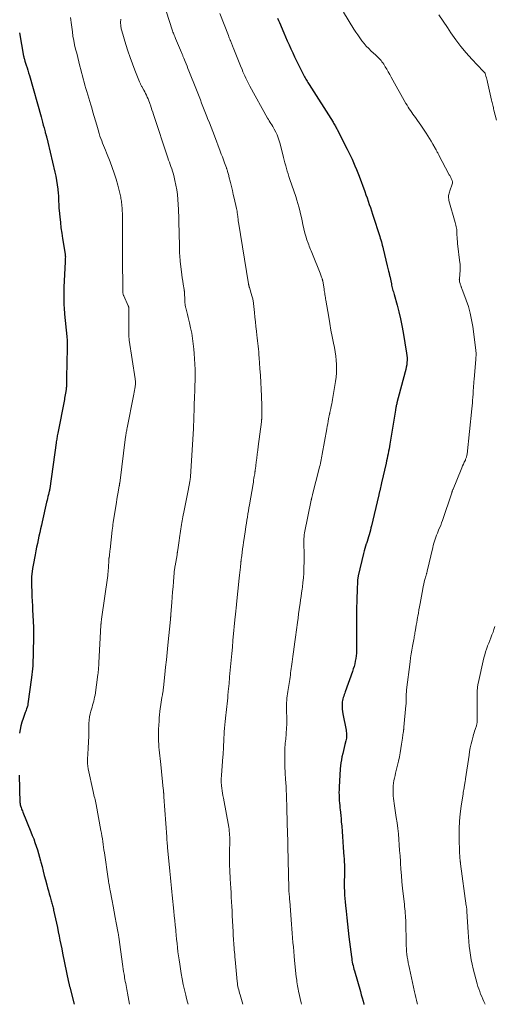
# Model space of a CAD drawing. Units: feet. Extents: x 2040000 to 2045015, y 560000 to 565004.
# Drawn here: x 2040281 to 2040421, y 560000 to 560290 of the extents above; entities that cross this region are included whole.
import ezdxf

# ---------------------------------------------------------------- set-up
doc = ezdxf.new("R2010")
doc.units = ezdxf.units.FT
doc.header["$LTSCALE"] = 100
doc.header["$MEASUREMENT"] = 0
doc.layers.add('CONTOUR INDEX', color=32, linetype='Continuous', lineweight=25)
doc.layers.add('CONTOUR INTERMEDIATE', color=40, linetype='Continuous', lineweight=15)

msp = doc.modelspace()

# ---------------------------------------------------------------- linework, layer by layer
at = {"layer": 'CONTOUR INDEX', "flags": 128}
for points, elevation in [([(2040356.8, 560290.77), (2040357.05, 560290.13), (2040357.32, 560289.5), (2040358.62, 560286.45), (2040359.13, 560285.26), (2040359.65, 560284.08), (2040360.19, 560282.89), (2040360.73, 560281.71), (2040361.28, 560280.54), (2040361.83, 560279.37), (2040362.4, 560278.2), (2040362.97, 560277.04), (2040364.56, 560273.84), (2040364.74, 560273.5), (2040364.92, 560273.17), (2040365.1, 560272.83), (2040365.3, 560272.5), (2040365.49, 560272.18), (2040365.69, 560271.85), (2040365.89, 560271.53), (2040366.1, 560271.21), (2040373.16, 560260.09), (2040373.32, 560259.82), (2040373.49, 560259.55), (2040373.65, 560259.28), (2040373.8, 560259.01), (2040373.96, 560258.74), (2040374.11, 560258.47), (2040374.26, 560258.19), (2040374.4, 560257.91), (2040377.36, 560252.12), (2040377.84, 560251.15), (2040378.32, 560250.17), (2040378.77, 560249.19), (2040379.22, 560248.2), (2040379.64, 560247.21), (2040380.06, 560246.2), (2040380.46, 560245.2), (2040380.85, 560244.18), (2040382.54, 560239.63), (2040382.88, 560238.7), (2040383.22, 560237.76), (2040383.55, 560236.82), (2040383.87, 560235.88), (2040384.18, 560234.93), (2040384.5, 560233.99), (2040384.81, 560233.04), (2040385.11, 560232.1), (2040386.77, 560226.96), (2040386.94, 560226.44), (2040387.1, 560225.92), (2040387.26, 560225.4), (2040387.42, 560224.87), (2040387.56, 560224.35), (2040387.71, 560223.82), (2040387.84, 560223.29), (2040387.98, 560222.76), (2040389.17, 560217.78), (2040389.26, 560217.38), (2040389.36, 560216.98), (2040389.45, 560216.59), (2040389.55, 560216.19), (2040389.68, 560215.62), (2040389.71, 560215.51), (2040389.74, 560215.4), (2040389.76, 560215.28), (2040389.79, 560215.17), (2040389.81, 560215.06), (2040389.84, 560214.95), (2040389.86, 560214.84), (2040389.89, 560214.73), (2040390.37, 560212.45), (2040390.46, 560212.05), (2040390.55, 560211.66), (2040390.65, 560211.27), (2040390.75, 560210.87), (2040390.85, 560210.48), (2040390.96, 560210.09), (2040391.07, 560209.7), (2040391.18, 560209.31), (2040392.09, 560206.14), (2040392.62, 560204.15), (2040393.1, 560202.15), (2040393.51, 560200.14), (2040393.88, 560198.12), (2040394.87, 560192), (2040394.95, 560191.31), (2040395.01, 560190.62), (2040395.01, 560189.93), (2040394.97, 560189.23), (2040394.9, 560188.54), (2040394.79, 560187.85), (2040394.65, 560187.17), (2040394.49, 560186.49), (2040392.03, 560177.33), (2040391.97, 560177.06), (2040391.9, 560176.8), (2040391.84, 560176.53), (2040391.78, 560176.27), (2040391.73, 560176), (2040391.68, 560175.73), (2040391.63, 560175.46), (2040391.58, 560175.19), (2040389.94, 560165.21), (2040389.82, 560164.5), (2040389.69, 560163.79), (2040389.55, 560163.07), (2040389.41, 560162.36), (2040389.27, 560161.66), (2040389.11, 560160.95), (2040388.96, 560160.24), (2040388.8, 560159.53), (2040387.49, 560153.73), (2040387.38, 560153.28), (2040387.28, 560152.83), (2040387.18, 560152.38), (2040387.07, 560151.93), (2040386.96, 560151.42), (2040386.91, 560151.22), (2040386.87, 560151.03), (2040386.82, 560150.83), (2040386.77, 560150.64), (2040386.72, 560150.44), (2040386.68, 560150.25), (2040386.63, 560150.05), (2040386.58, 560149.86), (2040384.52, 560141.12), (2040384.36, 560140.46), (2040384.19, 560139.79), (2040384.01, 560139.13), (2040383.82, 560138.46), (2040383.62, 560137.8), (2040383.42, 560137.15), (2040383.21, 560136.49), (2040383, 560135.84), (2040382.98, 560135.76), (2040382.76, 560135.07), (2040382.55, 560134.38), (2040382.36, 560133.68), (2040382.18, 560132.97), (2040380.59, 560126.32), (2040380.55, 560126.1), (2040380.5, 560125.88), (2040380.47, 560125.66), (2040380.44, 560125.44), (2040380.42, 560125.22), (2040380.4, 560125), (2040380.38, 560124.78), (2040380.37, 560124.56), (2040380.34, 560123.79), (2040380.31, 560123.18), (2040380.29, 560122.57), (2040380.27, 560121.97), (2040380.25, 560121.36), (2040380.22, 560120.49), (2040380.19, 560119.45), (2040380.16, 560118.41), (2040380.13, 560117.37), (2040380.1, 560116.32), (2040380.1, 560115.94), (2040380.08, 560114.71), (2040380.06, 560113.48), (2040380.07, 560112.25), (2040380.08, 560111.02), (2040380.11, 560109.71), (2040380.12, 560108.55), (2040380.12, 560107.38), (2040380.11, 560106.22), (2040380.09, 560105.05), (2040380.07, 560104.3), (2040380.04, 560103.51), (2040379.97, 560102.73), (2040379.86, 560101.95), (2040379.73, 560101.17), (2040379.56, 560100.4), (2040379.37, 560099.63), (2040379.14, 560098.88), (2040378.9, 560098.13), (2040376.79, 560092.15), (2040376.64, 560091.73), (2040376.49, 560091.31), (2040376.34, 560090.89), (2040376.19, 560090.47), (2040376.06, 560090.04), (2040375.96, 560089.61), (2040375.89, 560089.17), (2040375.85, 560088.73), (2040375.83, 560088.31), (2040375.82, 560087.65), (2040375.84, 560086.99), (2040375.92, 560086.34), (2040376.02, 560085.7), (2040377.01, 560080.88), (2040377.08, 560080.48), (2040377.13, 560080.08), (2040377.16, 560079.68), (2040377.17, 560079.28), (2040377.16, 560078.88), (2040377.12, 560078.48), (2040377.06, 560078.09), (2040376.97, 560077.69), (2040376.68, 560076.59), (2040376.45, 560075.7), (2040376.22, 560074.81), (2040376.01, 560073.91), (2040375.8, 560073.02), (2040375.62, 560072.12), (2040375.47, 560071.22), (2040375.37, 560070.31), (2040375.29, 560069.39), (2040374.96, 560064), (2040374.93, 560063.22), (2040374.91, 560062.45), (2040374.93, 560061.67), (2040374.96, 560060.9), (2040375.01, 560060.13), (2040375.07, 560059.35), (2040375.14, 560058.58), (2040375.21, 560057.81), (2040375.25, 560057.49), (2040375.34, 560056.56), (2040375.43, 560055.64), (2040375.52, 560054.71), (2040375.61, 560053.78), (2040375.72, 560052.54), (2040375.85, 560050.99), (2040375.98, 560049.44), (2040376.09, 560047.89), (2040376.2, 560046.33), (2040376.38, 560043.51), (2040376.41, 560043.08), (2040376.44, 560042.66), (2040376.46, 560042.23), (2040376.48, 560041.8), (2040376.5, 560041.37), (2040376.52, 560040.94), (2040376.53, 560040.51), (2040376.53, 560040.08), (2040376.53, 560039.74), (2040376.53, 560039.14), (2040376.52, 560038.54), (2040376.51, 560037.94), (2040376.5, 560037.35), (2040376.49, 560036.86), (2040376.48, 560036.02), (2040376.48, 560035.18), (2040376.49, 560034.34), (2040376.52, 560033.5), (2040376.54, 560033.17), (2040376.59, 560032.17), (2040376.65, 560031.17), (2040376.73, 560030.17), (2040376.83, 560029.17), (2040377, 560027.42), (2040377.19, 560025.54), (2040377.4, 560023.67), (2040377.62, 560021.8), (2040377.85, 560019.93), (2040378.59, 560014.03), (2040378.67, 560013.5), (2040378.75, 560012.97), (2040378.85, 560012.44), (2040378.95, 560011.92), (2040379.07, 560011.4), (2040379.19, 560010.88), (2040379.33, 560010.36), (2040379.47, 560009.85), (2040381.22, 560003.76), (2040381.49, 560002.83), (2040381.76, 560001.89), (2040382.03, 560000.95), (2040382.3, 560000.02), (2040382.31, 560000)], 900), ([(2040280.6, 560286.45), (2040281.86, 560279.56), (2040281.87, 560279.51), (2040281.88, 560279.46), (2040281.89, 560279.41), (2040281.9, 560279.36), (2040281.91, 560279.31), (2040281.93, 560279.27), (2040281.94, 560279.22), (2040281.95, 560279.17), (2040282.03, 560278.89), (2040282.08, 560278.7), (2040282.14, 560278.52), (2040282.19, 560278.33), (2040282.25, 560278.15), (2040282.62, 560276.97), (2040282.86, 560276.19), (2040283.1, 560275.41), (2040283.33, 560274.63), (2040283.55, 560273.85), (2040287, 560261.74), (2040287.23, 560260.92), (2040287.45, 560260.1), (2040287.67, 560259.28), (2040287.88, 560258.46), (2040288.19, 560257.25), (2040288.25, 560257.03), (2040288.3, 560256.82), (2040288.37, 560256.6), (2040288.43, 560256.38), (2040288.47, 560256.24), (2040288.52, 560256.1), (2040288.56, 560255.96), (2040288.6, 560255.81), (2040288.64, 560255.67), (2040288.69, 560255.53), (2040288.73, 560255.39), (2040288.77, 560255.24), (2040288.8, 560255.1), (2040288.82, 560255.02), (2040288.87, 560254.83), (2040288.91, 560254.65), (2040288.96, 560254.46), (2040289, 560254.27), (2040291.08, 560245.41), (2040291.34, 560244.17), (2040291.58, 560242.92), (2040291.76, 560241.67), (2040291.92, 560240.4), (2040292.05, 560239.12), (2040292.1, 560238.49), (2040292.15, 560237.87), (2040292.18, 560237.24), (2040292.19, 560236.62), (2040292.21, 560235.99), (2040292.23, 560235.37), (2040292.27, 560234.74), (2040292.33, 560234.12), (2040292.52, 560232.16), (2040292.69, 560230.56), (2040292.88, 560228.96), (2040293.1, 560227.36), (2040293.34, 560225.77), (2040294.07, 560221.23), (2040294.08, 560221.12), (2040294.1, 560221.01), (2040294.12, 560220.9), (2040294.13, 560220.79), (2040294.16, 560220.57), (2040294.17, 560220.48), (2040294.15, 560219.95), (2040294.14, 560219.69), (2040294.13, 560219.42), (2040294.12, 560219.16), (2040294.11, 560218.9), (2040293.77, 560211.42), (2040293.75, 560210.82), (2040293.73, 560210.21), (2040293.72, 560209.61), (2040293.72, 560209), (2040293.72, 560208.4), (2040293.73, 560207.79), (2040293.75, 560207.19), (2040293.77, 560206.58), (2040293.84, 560204.97), (2040293.85, 560204.79), (2040293.86, 560204.61), (2040293.88, 560204.43), (2040293.89, 560204.25), (2040293.91, 560204.07), (2040293.92, 560203.89), (2040293.94, 560203.71), (2040293.96, 560203.53), (2040294.6, 560196.96), (2040294.64, 560196.53), (2040294.67, 560196.1), (2040294.7, 560195.67), (2040294.71, 560195.24), (2040294.72, 560194.81), (2040294.72, 560194.38), (2040294.72, 560193.95), (2040294.72, 560193.52), (2040294.55, 560184.79), (2040294.54, 560184.33), (2040294.53, 560183.87), (2040294.52, 560183.41), (2040294.5, 560182.95), (2040294.48, 560182.49), (2040294.47, 560182.27), (2040294.46, 560182.04), (2040294.44, 560181.81), (2040294.42, 560181.58), (2040294.4, 560181.35), (2040294.37, 560181.12), (2040294.34, 560180.9), (2040294.3, 560180.67), (2040294.22, 560180.18), (2040294.13, 560179.71), (2040294.05, 560179.24), (2040293.96, 560178.77), (2040293.87, 560178.3), (2040291.92, 560168.38), (2040291.85, 560168.02), (2040291.79, 560167.67), (2040291.73, 560167.31), (2040291.67, 560166.95), (2040291.61, 560166.6), (2040291.55, 560166.24), (2040291.5, 560165.88), (2040291.45, 560165.52), (2040289.58, 560152.08), (2040289.57, 560151.98), (2040289.55, 560151.88), (2040289.53, 560151.78), (2040289.51, 560151.68), (2040289.49, 560151.58), (2040289.47, 560151.48), (2040289.45, 560151.38), (2040289.42, 560151.28), (2040289.18, 560150.33), (2040289.04, 560149.76), (2040288.9, 560149.19), (2040288.77, 560148.61), (2040288.64, 560148.04), (2040287.33, 560142.31), (2040287.09, 560141.24), (2040286.85, 560140.16), (2040286.61, 560139.09), (2040286.37, 560138.01), (2040286.14, 560136.94), (2040285.91, 560135.86), (2040285.68, 560134.78), (2040285.46, 560133.7), (2040285.22, 560132.51), (2040285.02, 560131.52), (2040284.84, 560130.52), (2040284.67, 560129.52), (2040284.52, 560128.52), (2040284.28, 560126.88), (2040284.25, 560126.7), (2040284.23, 560126.51), (2040284.21, 560126.32), (2040284.2, 560126.13), (2040284.19, 560125.94), (2040284.18, 560125.75), (2040284.17, 560125.56), (2040284.17, 560125.37), (2040284.18, 560124.34), (2040284.2, 560123.64), (2040284.21, 560122.94), (2040284.23, 560122.23), (2040284.26, 560121.53), (2040284.32, 560120.23), (2040284.39, 560118.87), (2040284.45, 560117.52), (2040284.52, 560116.17), (2040284.59, 560114.81), (2040284.7, 560112.79), (2040284.72, 560112.3), (2040284.74, 560111.8), (2040284.75, 560111.31), (2040284.76, 560110.82), (2040284.76, 560110.33), (2040284.76, 560109.83), (2040284.76, 560109.34), (2040284.75, 560108.85), (2040284.65, 560103.24), (2040284.63, 560102.37), (2040284.61, 560101.51), (2040284.57, 560100.65), (2040284.53, 560099.79), (2040284.48, 560098.93), (2040284.4, 560098.07), (2040284.31, 560097.21), (2040284.21, 560096.36), (2040283.13, 560088.58), (2040283.11, 560088.46), (2040283.09, 560088.33), (2040283.07, 560088.2), (2040283.05, 560088.08), (2040283.02, 560087.95), (2040282.99, 560087.83), (2040282.95, 560087.7), (2040282.91, 560087.58), (2040282.74, 560087.12), (2040282.61, 560086.77), (2040282.48, 560086.42), (2040282.35, 560086.08), (2040282.22, 560085.73), (2040281.69, 560084.31), (2040281.33, 560083.24), (2040281.03, 560082.16), (2040280.8, 560081.06), (2040280.63, 560079.95)], 920), ([(2040280.57, 560067.58), (2040280.78, 560059.41), (2040280.79, 560059.36), (2040280.79, 560059.3), (2040280.79, 560059.24), (2040280.79, 560059.18), (2040280.8, 560059.13), (2040280.8, 560059.07), (2040280.81, 560059.01), (2040280.82, 560058.95), (2040280.84, 560058.87), (2040280.86, 560058.77), (2040280.88, 560058.68), (2040280.91, 560058.58), (2040280.94, 560058.49), (2040281.12, 560058.01), (2040281.24, 560057.68), (2040281.37, 560057.35), (2040281.5, 560057.02), (2040281.63, 560056.69), (2040284, 560050.87), (2040284.42, 560049.82), (2040284.82, 560048.76), (2040285.2, 560047.7), (2040285.57, 560046.62), (2040285.91, 560045.55), (2040286.24, 560044.46), (2040286.55, 560043.37), (2040286.84, 560042.28), (2040286.95, 560041.88), (2040287.28, 560040.59), (2040287.62, 560039.3), (2040287.96, 560038), (2040288.3, 560036.71), (2040288.68, 560035.27), (2040288.92, 560034.36), (2040289.17, 560033.45), (2040289.43, 560032.55), (2040289.69, 560031.65), (2040290.02, 560030.52), (2040290.11, 560030.18), (2040290.21, 560029.84), (2040290.3, 560029.5), (2040290.39, 560029.16), (2040290.48, 560028.82), (2040290.57, 560028.47), (2040290.65, 560028.13), (2040290.72, 560027.78), (2040291.28, 560025.16), (2040291.55, 560023.9), (2040291.81, 560022.65), (2040292.07, 560021.39), (2040292.33, 560020.13), (2040292.59, 560018.88), (2040292.84, 560017.62), (2040293.1, 560016.36), (2040293.36, 560015.11), (2040295.13, 560006.53), (2040295.17, 560006.34), (2040295.21, 560006.16), (2040295.25, 560005.98), (2040295.29, 560005.8), (2040295.33, 560005.62), (2040295.38, 560005.44), (2040295.42, 560005.25), (2040295.47, 560005.07), (2040296.76, 560000)], 920)]:
    msp.add_lwpolyline(points, dxfattribs=dict(at, elevation=elevation))
at = {"layer": 'CONTOUR INTERMEDIATE', "flags": 128}
for points, elevation in [([(2040295.68, 560290.97), (2040295.78, 560290.26), (2040295.87, 560289.55), (2040295.96, 560288.83), (2040296.06, 560288.12), (2040296.23, 560286.72), (2040296.42, 560285.45), (2040296.64, 560284.18), (2040296.9, 560282.92), (2040297.2, 560281.67), (2040297.53, 560280.43), (2040297.85, 560279.18), (2040298.16, 560277.93), (2040298.47, 560276.68), (2040298.72, 560275.68), (2040298.96, 560274.74), (2040299.2, 560273.8), (2040299.45, 560272.86), (2040299.7, 560271.93), (2040299.96, 560270.99), (2040300.23, 560270.06), (2040300.51, 560269.13), (2040300.8, 560268.21), (2040300.82, 560268.15), (2040301.11, 560267.2), (2040301.41, 560266.24), (2040301.69, 560265.28), (2040301.96, 560264.32), (2040302.3, 560263.11), (2040302.67, 560261.8), (2040303.05, 560260.5), (2040303.43, 560259.19), (2040303.81, 560257.89), (2040304.16, 560256.73), (2040304.39, 560256.01), (2040304.63, 560255.3), (2040304.89, 560254.6), (2040305.17, 560253.9), (2040305.46, 560253.21), (2040305.75, 560252.51), (2040306.03, 560251.82), (2040306.31, 560251.12), (2040307.38, 560248.47), (2040308.03, 560246.77), (2040308.62, 560245.05), (2040309.15, 560243.31), (2040309.64, 560241.55), (2040310.33, 560238.82), (2040310.43, 560238.42), (2040310.51, 560238.01), (2040310.59, 560237.61), (2040310.65, 560237.2), (2040310.71, 560236.79), (2040310.76, 560236.38), (2040310.8, 560235.97), (2040310.83, 560235.56), (2040310.89, 560234.79), (2040310.95, 560233.99), (2040310.99, 560233.2), (2040311.02, 560232.4), (2040311.03, 560231.6), (2040311.07, 560228.23), (2040311.08, 560226.87), (2040311.08, 560225.52), (2040311.07, 560224.16), (2040311.05, 560222.8), (2040311.04, 560221.44), (2040311.03, 560220.08), (2040311.03, 560218.72), (2040311.04, 560217.36), (2040311.09, 560213.32), (2040311.1, 560212.74), (2040311.1, 560212.17), (2040311.11, 560211.59), (2040311.11, 560211.01), (2040311.12, 560210.21), (2040311.12, 560210.04), (2040311.14, 560209.87), (2040311.16, 560209.7), (2040311.19, 560209.53), (2040311.23, 560209.36), (2040311.28, 560209.2), (2040311.34, 560209.04), (2040311.41, 560208.88), (2040312.74, 560205.98), (2040312.78, 560205.89), (2040312.81, 560205.8), (2040312.84, 560205.7), (2040312.86, 560205.61), (2040312.88, 560205.51), (2040312.89, 560205.42), (2040312.9, 560205.32), (2040312.9, 560205.22), (2040312.87, 560198.93), (2040312.87, 560198.48), (2040312.88, 560198.03), (2040312.89, 560197.57), (2040312.91, 560197.12), (2040312.94, 560196.64), (2040312.96, 560196.42), (2040312.98, 560196.21), (2040313, 560196), (2040313.03, 560195.79), (2040314.76, 560184.48), (2040314.8, 560184.18), (2040314.84, 560183.88), (2040314.86, 560183.57), (2040314.87, 560183.27), (2040314.86, 560182.96), (2040314.85, 560182.66), (2040314.82, 560182.35), (2040314.78, 560182.05), (2040314.7, 560181.57), (2040314.61, 560181.03), (2040314.51, 560180.49), (2040314.41, 560179.95), (2040314.31, 560179.42), (2040312.39, 560169.96), (2040312.33, 560169.63), (2040312.27, 560169.3), (2040312.21, 560168.97), (2040312.15, 560168.64), (2040312.09, 560168.3), (2040312.04, 560167.97), (2040311.99, 560167.64), (2040311.95, 560167.3), (2040310.21, 560153.71), (2040310.19, 560153.61), (2040310.18, 560153.51), (2040310.17, 560153.4), (2040310.15, 560153.3), (2040310.14, 560153.2), (2040310.12, 560153.1), (2040310.11, 560152.99), (2040310.09, 560152.89), (2040309.76, 560151.04), (2040309.58, 560150.01), (2040309.41, 560148.98), (2040309.24, 560147.95), (2040309.07, 560146.91), (2040308.31, 560142.04), (2040308.23, 560141.49), (2040308.15, 560140.95), (2040308.08, 560140.4), (2040308.02, 560139.85), (2040307.36, 560134.12), (2040307.31, 560133.68), (2040307.26, 560133.24), (2040307.21, 560132.8), (2040307.15, 560132.36), (2040307.06, 560131.61), (2040307.05, 560131.55), (2040307.05, 560131.48), (2040307.04, 560131.42), (2040307.04, 560131.36), (2040307.03, 560131.3), (2040307.03, 560131.24), (2040307.02, 560131.18), (2040307.02, 560131.11), (2040306.98, 560130.17), (2040306.95, 560129.63), (2040306.91, 560129.1), (2040306.87, 560128.56), (2040306.82, 560128.03), (2040306.76, 560127.36), (2040306.74, 560127.14), (2040306.71, 560126.92), (2040306.69, 560126.69), (2040306.66, 560126.47), (2040304.84, 560113.53), (2040304.81, 560113.35), (2040304.79, 560113.17), (2040304.77, 560112.99), (2040304.75, 560112.8), (2040304.73, 560112.65), (2040304.72, 560112.54), (2040304.71, 560112.44), (2040304.7, 560112.33), (2040304.69, 560112.22), (2040304.68, 560112.11), (2040304.68, 560112.01), (2040304.67, 560111.9), (2040304.66, 560111.79), (2040304.08, 560100.71), (2040304.05, 560100.28), (2040304.03, 560099.84), (2040304, 560099.41), (2040303.97, 560098.98), (2040303.93, 560098.54), (2040303.89, 560098.11), (2040303.84, 560097.68), (2040303.78, 560097.24), (2040302.92, 560091.18), (2040302.82, 560090.58), (2040302.7, 560089.98), (2040302.56, 560089.38), (2040302.39, 560088.79), (2040302.22, 560088.2), (2040302.05, 560087.61), (2040301.89, 560087.02), (2040301.73, 560086.42), (2040301.54, 560085.69), (2040301.33, 560084.72), (2040301.17, 560083.75), (2040301.08, 560082.77), (2040301.05, 560081.78), (2040301.07, 560079.51), (2040301.06, 560078.64), (2040301.04, 560077.76), (2040301, 560076.88), (2040300.95, 560076.01), (2040300.94, 560075.87), (2040300.88, 560075.06), (2040300.82, 560074.26), (2040300.76, 560073.45), (2040300.71, 560072.64), (2040300.69, 560071.83), (2040300.71, 560071.03), (2040300.8, 560070.23), (2040300.94, 560069.44), (2040302.37, 560062.72), (2040302.47, 560062.24), (2040302.59, 560061.77), (2040302.7, 560061.29), (2040302.83, 560060.82), (2040302.95, 560060.35), (2040303.07, 560059.87), (2040303.17, 560059.39), (2040303.26, 560058.91), (2040304.67, 560051.3), (2040304.81, 560050.48), (2040304.96, 560049.65), (2040305.09, 560048.83), (2040305.21, 560048), (2040305.33, 560047.17), (2040305.45, 560046.35), (2040305.57, 560045.52), (2040305.69, 560044.69), (2040306.81, 560036.97), (2040306.87, 560036.54), (2040306.94, 560036.12), (2040307.01, 560035.69), (2040307.08, 560035.27), (2040307.17, 560034.71), (2040307.2, 560034.56), (2040307.22, 560034.42), (2040307.25, 560034.27), (2040307.27, 560034.12), (2040307.3, 560033.97), (2040307.33, 560033.82), (2040307.36, 560033.67), (2040307.38, 560033.53), (2040307.95, 560030.54), (2040308.27, 560028.91), (2040308.58, 560027.27), (2040308.89, 560025.63), (2040309.2, 560023.99), (2040309.76, 560020.99), (2040309.79, 560020.85), (2040309.81, 560020.71), (2040309.84, 560020.57), (2040309.86, 560020.44), (2040309.88, 560020.3), (2040309.9, 560020.16), (2040309.92, 560020.02), (2040309.94, 560019.88), (2040309.98, 560019.56), (2040310.02, 560019.26), (2040310.06, 560018.96), (2040310.1, 560018.66), (2040310.14, 560018.36), (2040311.14, 560011.12), (2040311.25, 560010.38), (2040311.36, 560009.64), (2040311.48, 560008.91), (2040311.61, 560008.17), (2040311.66, 560007.85), (2040311.76, 560007.28), (2040311.87, 560006.7), (2040311.98, 560006.13), (2040312.09, 560005.55), (2040312.2, 560004.98), (2040312.31, 560004.4), (2040312.42, 560003.83), (2040312.52, 560003.25), (2040313.07, 560000)], 916), ([(2040310.51, 560290.49), (2040310.49, 560289.47), (2040310.49, 560289.17), (2040310.5, 560288.87), (2040310.53, 560288.57), (2040310.56, 560288.27), (2040310.61, 560287.97), (2040310.66, 560287.68), (2040310.73, 560287.38), (2040310.81, 560287.09), (2040312.04, 560283.07), (2040312.65, 560281.14), (2040313.29, 560279.22), (2040313.99, 560277.31), (2040314.71, 560275.41), (2040316.06, 560272.01), (2040316.14, 560271.83), (2040316.22, 560271.65), (2040316.3, 560271.47), (2040316.39, 560271.29), (2040316.48, 560271.11), (2040316.57, 560270.94), (2040316.67, 560270.77), (2040316.76, 560270.59), (2040317.31, 560269.6), (2040317.59, 560269.09), (2040317.85, 560268.57), (2040318.1, 560268.05), (2040318.35, 560267.52), (2040318.57, 560266.98), (2040318.79, 560266.44), (2040318.99, 560265.9), (2040319.19, 560265.35), (2040319.27, 560265.1), (2040319.5, 560264.42), (2040319.73, 560263.74), (2040319.95, 560263.06), (2040320.18, 560262.38), (2040324.42, 560249.62), (2040324.64, 560248.96), (2040324.86, 560248.31), (2040325.09, 560247.66), (2040325.33, 560247.01), (2040325.56, 560246.36), (2040325.77, 560245.71), (2040325.96, 560245.04), (2040326.14, 560244.38), (2040326.49, 560242.95), (2040326.79, 560241.56), (2040327.04, 560240.16), (2040327.22, 560238.76), (2040327.35, 560237.34), (2040327.55, 560234.38), (2040327.6, 560233.47), (2040327.65, 560232.56), (2040327.68, 560231.66), (2040327.7, 560230.75), (2040327.82, 560223.75), (2040327.83, 560223.16), (2040327.84, 560222.57), (2040327.86, 560221.98), (2040327.89, 560221.38), (2040327.92, 560220.79), (2040327.97, 560220.2), (2040328.02, 560219.61), (2040328.08, 560219.03), (2040328.44, 560215.95), (2040328.55, 560215.06), (2040328.68, 560214.17), (2040328.81, 560213.28), (2040328.95, 560212.39), (2040329.23, 560210.75), (2040329.24, 560210.69), (2040329.25, 560210.63), (2040329.26, 560210.56), (2040329.27, 560210.5), (2040329.28, 560210.44), (2040329.28, 560210.37), (2040329.29, 560210.31), (2040329.29, 560210.25), (2040329.43, 560207.24), (2040329.44, 560207), (2040329.46, 560206.76), (2040329.48, 560206.52), (2040329.51, 560206.28), (2040329.54, 560206.05), (2040329.58, 560205.81), (2040329.64, 560205.58), (2040329.69, 560205.34), (2040330.01, 560204.19), (2040330.22, 560203.37), (2040330.43, 560202.56), (2040330.62, 560201.74), (2040330.81, 560200.92), (2040331.14, 560199.45), (2040331.45, 560197.89), (2040331.72, 560196.33), (2040331.93, 560194.75), (2040332.1, 560193.17), (2040332.21, 560191.93), (2040332.33, 560190.35), (2040332.41, 560188.76), (2040332.45, 560187.18), (2040332.46, 560185.59), (2040332.44, 560184), (2040332.41, 560182.42), (2040332.36, 560180.83), (2040332.31, 560179.24), (2040332.21, 560176.61), (2040332.17, 560175.69), (2040332.14, 560174.76), (2040332.11, 560173.83), (2040332.08, 560172.91), (2040332.04, 560171.51), (2040332.03, 560171.28), (2040332.02, 560171.05), (2040332.01, 560170.83), (2040332, 560170.6), (2040331.99, 560170.37), (2040331.98, 560170.15), (2040331.97, 560169.92), (2040331.95, 560169.69), (2040331.1, 560155.63), (2040331.09, 560155.45), (2040331.07, 560155.26), (2040331.05, 560155.08), (2040331.03, 560154.9), (2040331.01, 560154.72), (2040330.98, 560154.54), (2040330.95, 560154.36), (2040330.92, 560154.18), (2040330.38, 560151.49), (2040330.09, 560150.01), (2040329.8, 560148.53), (2040329.51, 560147.05), (2040329.22, 560145.57), (2040328.88, 560143.78), (2040328.77, 560143.19), (2040328.66, 560142.61), (2040328.56, 560142.03), (2040328.46, 560141.44), (2040327.84, 560137.53), (2040327.73, 560136.81), (2040327.62, 560136.1), (2040327.52, 560135.38), (2040327.42, 560134.66), (2040327.26, 560133.44), (2040327.24, 560133.33), (2040327.22, 560133.22), (2040327.21, 560133.11), (2040327.19, 560133), (2040327.17, 560132.89), (2040327.15, 560132.78), (2040327.13, 560132.67), (2040327.12, 560132.56), (2040326.53, 560129.25), (2040326.5, 560129.03), (2040326.46, 560128.81), (2040326.43, 560128.59), (2040326.4, 560128.36), (2040326.39, 560128.29), (2040326.36, 560128.03), (2040326.33, 560127.77), (2040326.31, 560127.51), (2040326.28, 560127.25), (2040326.08, 560124.67), (2040325.96, 560123.12), (2040325.83, 560121.58), (2040325.71, 560120.03), (2040325.58, 560118.48), (2040325.31, 560115.08), (2040325.3, 560114.91), (2040325.29, 560114.75), (2040325.27, 560114.58), (2040325.26, 560114.42), (2040325.25, 560114.28), (2040325.24, 560114.18), (2040325.23, 560114.09), (2040325.22, 560113.99), (2040325.21, 560113.89), (2040325.21, 560113.79), (2040325.2, 560113.69), (2040325.19, 560113.59), (2040325.18, 560113.49), (2040324.43, 560105.89), (2040324.22, 560103.72), (2040324, 560101.56), (2040323.77, 560099.39), (2040323.54, 560097.23), (2040323.14, 560093.45), (2040323.1, 560093.18), (2040323.07, 560092.9), (2040323.03, 560092.63), (2040322.99, 560092.36), (2040322.95, 560092.08), (2040322.9, 560091.81), (2040322.85, 560091.54), (2040322.81, 560091.27), (2040322.66, 560090.46), (2040322.54, 560089.78), (2040322.43, 560089.1), (2040322.33, 560088.42), (2040322.24, 560087.74), (2040322.17, 560087.25), (2040322.06, 560086.32), (2040321.95, 560085.39), (2040321.87, 560084.45), (2040321.81, 560083.52), (2040321.67, 560081.18), (2040321.63, 560080.29), (2040321.61, 560079.4), (2040321.62, 560078.51), (2040321.66, 560077.62), (2040321.66, 560077.56), (2040321.71, 560076.7), (2040321.77, 560075.85), (2040321.85, 560074.99), (2040321.93, 560074.14), (2040322.02, 560073.29), (2040322.11, 560072.44), (2040322.2, 560071.58), (2040322.3, 560070.73), (2040323.06, 560063.52), (2040323.1, 560063.22), (2040323.13, 560062.93), (2040323.15, 560062.63), (2040323.18, 560062.34), (2040323.19, 560062.28), (2040323.21, 560062.01), (2040323.24, 560061.74), (2040323.26, 560061.48), (2040323.27, 560061.21), (2040324.07, 560049.37), (2040324.08, 560049.2), (2040324.09, 560049.03), (2040324.1, 560048.87), (2040324.12, 560048.7), (2040324.13, 560048.53), (2040324.14, 560048.37), (2040324.15, 560048.2), (2040324.17, 560048.03), (2040324.2, 560047.62), (2040324.24, 560047.25), (2040324.27, 560046.88), (2040324.3, 560046.51), (2040324.34, 560046.14), (2040324.92, 560040.31), (2040325.02, 560039.3), (2040325.12, 560038.28), (2040325.23, 560037.27), (2040325.33, 560036.25), (2040325.44, 560035.23), (2040325.54, 560034.22), (2040325.64, 560033.2), (2040325.74, 560032.19), (2040326.2, 560027.45), (2040326.33, 560026.07), (2040326.47, 560024.68), (2040326.6, 560023.3), (2040326.73, 560021.92), (2040326.76, 560021.6), (2040326.88, 560020.38), (2040327.01, 560019.16), (2040327.13, 560017.94), (2040327.26, 560016.72), (2040327.4, 560015.5), (2040327.56, 560014.28), (2040327.73, 560013.07), (2040327.91, 560011.86), (2040328.35, 560009.12), (2040328.63, 560007.5), (2040328.95, 560005.88), (2040329.31, 560004.28), (2040329.7, 560002.68), (2040329.95, 560001.75), (2040330.25, 560000.63), (2040330.42, 560000)], 912), ([(2040324.04, 560292.58), (2040325.71, 560287.35), (2040325.82, 560287.02), (2040325.93, 560286.7), (2040326.05, 560286.37), (2040326.17, 560286.05), (2040326.3, 560285.73), (2040326.43, 560285.41), (2040326.56, 560285.09), (2040326.7, 560284.78), (2040328.43, 560280.65), (2040328.52, 560280.44), (2040328.61, 560280.22), (2040328.7, 560280.01), (2040328.79, 560279.8), (2040328.87, 560279.59), (2040328.96, 560279.37), (2040329.05, 560279.16), (2040329.14, 560278.95), (2040329.52, 560278.01), (2040329.79, 560277.32), (2040330.07, 560276.64), (2040330.34, 560275.95), (2040330.62, 560275.27), (2040332.85, 560269.63), (2040333.24, 560268.66), (2040333.62, 560267.68), (2040334.01, 560266.71), (2040334.39, 560265.73), (2040334.77, 560264.76), (2040335.15, 560263.78), (2040335.54, 560262.81), (2040335.92, 560261.84), (2040336.16, 560261.24), (2040336.67, 560259.96), (2040337.16, 560258.69), (2040337.66, 560257.41), (2040338.15, 560256.13), (2040339.87, 560251.6), (2040340.2, 560250.73), (2040340.53, 560249.86), (2040340.85, 560248.98), (2040341.17, 560248.11), (2040341.7, 560246.63), (2040341.75, 560246.49), (2040341.8, 560246.36), (2040341.85, 560246.22), (2040341.89, 560246.08), (2040341.94, 560245.94), (2040341.98, 560245.81), (2040342.02, 560245.67), (2040342.06, 560245.53), (2040342.14, 560245.24), (2040342.22, 560244.95), (2040342.3, 560244.66), (2040342.37, 560244.38), (2040342.44, 560244.09), (2040342.88, 560242.34), (2040343.17, 560241.17), (2040343.46, 560240), (2040343.73, 560238.84), (2040344, 560237.67), (2040344.7, 560234.64), (2040344.78, 560234.24), (2040344.86, 560233.83), (2040344.92, 560233.43), (2040344.98, 560233.02), (2040345.01, 560232.71), (2040345.04, 560232.46), (2040345.07, 560232.2), (2040345.09, 560231.94), (2040345.12, 560231.68), (2040345.14, 560231.42), (2040345.17, 560231.17), (2040345.21, 560230.91), (2040345.25, 560230.65), (2040348.23, 560212.4), (2040348.25, 560212.27), (2040348.28, 560212.13), (2040348.31, 560211.99), (2040348.34, 560211.86), (2040348.37, 560211.72), (2040348.4, 560211.59), (2040348.44, 560211.45), (2040348.48, 560211.32), (2040349.22, 560208.92), (2040349.3, 560208.64), (2040349.38, 560208.36), (2040349.45, 560208.07), (2040349.51, 560207.79), (2040349.57, 560207.5), (2040349.62, 560207.21), (2040349.66, 560206.92), (2040349.69, 560206.63), (2040349.95, 560204.03), (2040350.09, 560202.64), (2040350.24, 560201.25), (2040350.39, 560199.86), (2040350.54, 560198.47), (2040350.67, 560197.36), (2040350.76, 560196.53), (2040350.86, 560195.69), (2040350.95, 560194.86), (2040351.04, 560194.02), (2040351.13, 560193.18), (2040351.22, 560192.35), (2040351.29, 560191.51), (2040351.36, 560190.67), (2040351.61, 560187.49), (2040351.75, 560185.45), (2040351.87, 560183.4), (2040351.97, 560181.36), (2040352.05, 560179.31), (2040352.14, 560176.46), (2040352.16, 560175.84), (2040352.16, 560175.22), (2040352.16, 560174.59), (2040352.16, 560173.97), (2040352.14, 560173.03), (2040352.13, 560172.88), (2040352.13, 560172.72), (2040352.12, 560172.57), (2040352.1, 560172.42), (2040352.09, 560172.26), (2040352.07, 560172.11), (2040352.05, 560171.96), (2040352.04, 560171.8), (2040351.1, 560164.52), (2040350.95, 560163.36), (2040350.8, 560162.19), (2040350.64, 560161.02), (2040350.49, 560159.86), (2040350.24, 560157.89), (2040350.21, 560157.7), (2040350.19, 560157.52), (2040350.16, 560157.34), (2040350.14, 560157.16), (2040350.12, 560156.98), (2040350.09, 560156.79), (2040350.06, 560156.61), (2040350.04, 560156.43), (2040349.92, 560155.68), (2040349.83, 560155.12), (2040349.74, 560154.56), (2040349.65, 560154.01), (2040349.56, 560153.45), (2040348.49, 560147.33), (2040348.34, 560146.42), (2040348.18, 560145.51), (2040348.03, 560144.59), (2040347.88, 560143.67), (2040347.74, 560142.76), (2040347.59, 560141.84), (2040347.45, 560140.92), (2040347.31, 560140.01), (2040346.91, 560137.31), (2040346.76, 560136.29), (2040346.62, 560135.28), (2040346.48, 560134.26), (2040346.34, 560133.24), (2040346.12, 560131.53), (2040346.1, 560131.37), (2040346.08, 560131.21), (2040346.06, 560131.04), (2040346.04, 560130.88), (2040346.02, 560130.71), (2040346, 560130.55), (2040345.99, 560130.39), (2040345.97, 560130.22), (2040345.83, 560128.93), (2040345.75, 560128.13), (2040345.67, 560127.32), (2040345.58, 560126.51), (2040345.49, 560125.7), (2040344.68, 560118.01), (2040344.63, 560117.56), (2040344.58, 560117.1), (2040344.54, 560116.65), (2040344.49, 560116.19), (2040344.44, 560115.74), (2040344.4, 560115.28), (2040344.35, 560114.83), (2040344.31, 560114.37), (2040343.63, 560107.29), (2040343.45, 560105.35), (2040343.27, 560103.42), (2040343.09, 560101.49), (2040342.92, 560099.56), (2040342.65, 560096.52), (2040342.61, 560096.11), (2040342.58, 560095.69), (2040342.54, 560095.28), (2040342.5, 560094.86), (2040342.47, 560094.45), (2040342.43, 560094.03), (2040342.39, 560093.61), (2040342.35, 560093.2), (2040342.24, 560092.06), (2040342.16, 560091.21), (2040342.08, 560090.35), (2040341.99, 560089.5), (2040341.9, 560088.64), (2040341.8, 560087.79), (2040341.71, 560086.93), (2040341.62, 560086.08), (2040341.53, 560085.22), (2040341.33, 560083.43), (2040341.23, 560082.41), (2040341.14, 560081.39), (2040341.06, 560080.37), (2040341, 560079.35), (2040340.97, 560078.76), (2040340.93, 560078.03), (2040340.89, 560077.3), (2040340.86, 560076.57), (2040340.83, 560075.85), (2040340.8, 560075.12), (2040340.77, 560074.39), (2040340.72, 560073.66), (2040340.67, 560072.93), (2040340.23, 560067.52), (2040340.21, 560067.13), (2040340.18, 560066.75), (2040340.17, 560066.36), (2040340.17, 560065.97), (2040340.17, 560065.58), (2040340.19, 560065.19), (2040340.22, 560064.81), (2040340.26, 560064.42), (2040340.36, 560063.73), (2040340.46, 560062.99), (2040340.57, 560062.26), (2040340.69, 560061.53), (2040340.82, 560060.81), (2040342.37, 560052.25), (2040342.47, 560051.65), (2040342.55, 560051.06), (2040342.6, 560050.46), (2040342.64, 560049.86), (2040342.66, 560049.25), (2040342.68, 560048.65), (2040342.67, 560048.05), (2040342.66, 560047.44), (2040342.61, 560045.6), (2040342.58, 560044.07), (2040342.58, 560042.54), (2040342.62, 560041.02), (2040342.68, 560039.49), (2040342.82, 560036.96), (2040342.9, 560035.62), (2040342.98, 560034.27), (2040343.06, 560032.93), (2040343.14, 560031.58), (2040343.23, 560030.23), (2040343.3, 560028.89), (2040343.37, 560027.54), (2040343.44, 560026.2), (2040343.65, 560021.41), (2040343.68, 560020.93), (2040343.7, 560020.46), (2040343.73, 560019.98), (2040343.76, 560019.5), (2040343.78, 560019.09), (2040343.8, 560018.82), (2040343.82, 560018.55), (2040343.84, 560018.28), (2040343.86, 560018.01), (2040343.88, 560017.74), (2040343.9, 560017.47), (2040343.92, 560017.2), (2040343.94, 560016.93), (2040344.02, 560016.06), (2040344.08, 560015.35), (2040344.14, 560014.64), (2040344.2, 560013.94), (2040344.27, 560013.23), (2040344.88, 560006.77), (2040344.94, 560006.27), (2040345.01, 560005.78), (2040345.11, 560005.28), (2040345.21, 560004.79), (2040345.34, 560004.3), (2040345.46, 560003.81), (2040345.59, 560003.32), (2040345.72, 560002.83), (2040346.5, 560000)], 908), ([(2040339.76, 560292.19), (2040342.28, 560285.63), (2040342.41, 560285.3), (2040342.54, 560284.97), (2040342.67, 560284.64), (2040342.8, 560284.31), (2040342.86, 560284.16), (2040342.96, 560283.9), (2040343.06, 560283.65), (2040343.16, 560283.4), (2040343.27, 560283.14), (2040343.37, 560282.89), (2040343.47, 560282.64), (2040343.58, 560282.38), (2040343.68, 560282.13), (2040344.25, 560280.68), (2040344.64, 560279.7), (2040345.04, 560278.73), (2040345.43, 560277.75), (2040345.83, 560276.78), (2040346.3, 560275.61), (2040346.56, 560274.98), (2040346.83, 560274.36), (2040347.11, 560273.74), (2040347.39, 560273.12), (2040347.68, 560272.51), (2040347.99, 560271.9), (2040348.3, 560271.3), (2040348.62, 560270.7), (2040353.85, 560261.28), (2040354.09, 560260.87), (2040354.33, 560260.47), (2040354.58, 560260.07), (2040354.84, 560259.68), (2040355.1, 560259.29), (2040355.35, 560258.89), (2040355.59, 560258.48), (2040355.81, 560258.06), (2040356.24, 560257.22), (2040356.64, 560256.37), (2040356.99, 560255.51), (2040357.29, 560254.62), (2040357.55, 560253.71), (2040358.55, 560249.73), (2040358.76, 560248.91), (2040358.97, 560248.1), (2040359.19, 560247.28), (2040359.42, 560246.47), (2040359.66, 560245.66), (2040359.91, 560244.86), (2040360.16, 560244.05), (2040360.43, 560243.25), (2040362.14, 560238.16), (2040362.46, 560237.15), (2040362.77, 560236.14), (2040363.05, 560235.13), (2040363.32, 560234.1), (2040363.57, 560233.08), (2040363.82, 560232.05), (2040364.07, 560231.02), (2040364.3, 560229.99), (2040364.89, 560227.4), (2040365.04, 560226.82), (2040365.2, 560226.24), (2040365.37, 560225.67), (2040365.57, 560225.1), (2040365.64, 560224.9), (2040365.81, 560224.44), (2040365.98, 560223.98), (2040366.16, 560223.51), (2040366.35, 560223.06), (2040366.54, 560222.6), (2040366.73, 560222.14), (2040366.91, 560221.68), (2040367.1, 560221.22), (2040369.32, 560215.62), (2040369.43, 560215.33), (2040369.55, 560215.03), (2040369.66, 560214.73), (2040369.78, 560214.44), (2040369.95, 560213.99), (2040369.98, 560213.91), (2040370, 560213.84), (2040370.02, 560213.76), (2040370.05, 560213.69), (2040370.07, 560213.61), (2040370.08, 560213.54), (2040370.1, 560213.46), (2040370.11, 560213.38), (2040370.53, 560210.87), (2040370.59, 560210.46), (2040370.66, 560210.06), (2040370.72, 560209.66), (2040370.78, 560209.26), (2040370.84, 560208.86), (2040370.9, 560208.45), (2040370.97, 560208.05), (2040371.03, 560207.65), (2040371.88, 560202.65), (2040372.22, 560200.73), (2040372.56, 560198.81), (2040372.92, 560196.9), (2040373.3, 560194.99), (2040373.57, 560193.63), (2040373.79, 560192.4), (2040373.97, 560191.16), (2040374.09, 560189.91), (2040374.17, 560188.66), (2040374.19, 560187.41), (2040374.16, 560186.16), (2040374.04, 560184.92), (2040373.88, 560183.68), (2040373, 560178.33), (2040372.88, 560177.67), (2040372.76, 560177.02), (2040372.63, 560176.36), (2040372.5, 560175.71), (2040372.24, 560174.55), (2040372.22, 560174.48), (2040372.21, 560174.41), (2040372.19, 560174.34), (2040372.18, 560174.27), (2040372.17, 560174.2), (2040372.15, 560174.13), (2040372.14, 560174.06), (2040372.13, 560173.99), (2040371.87, 560172.65), (2040371.73, 560171.91), (2040371.59, 560171.18), (2040371.45, 560170.44), (2040371.32, 560169.7), (2040369.97, 560162.19), (2040369.87, 560161.66), (2040369.77, 560161.13), (2040369.67, 560160.6), (2040369.56, 560160.06), (2040369.44, 560159.53), (2040369.33, 560159.01), (2040369.2, 560158.48), (2040369.07, 560157.95), (2040367.13, 560150.3), (2040367.08, 560150.12), (2040367.03, 560149.94), (2040366.99, 560149.75), (2040366.94, 560149.57), (2040366.89, 560149.37), (2040366.87, 560149.29), (2040366.85, 560149.2), (2040366.82, 560149.12), (2040366.8, 560149.03), (2040366.78, 560148.95), (2040366.76, 560148.86), (2040366.75, 560148.77), (2040366.73, 560148.69), (2040364.77, 560138.98), (2040364.68, 560138.44), (2040364.6, 560137.89), (2040364.54, 560137.34), (2040364.51, 560136.79), (2040364.5, 560136.23), (2040364.5, 560135.68), (2040364.52, 560135.13), (2040364.55, 560134.57), (2040364.6, 560134.04), (2040364.65, 560133.22), (2040364.68, 560132.4), (2040364.68, 560131.58), (2040364.66, 560130.76), (2040364.57, 560128.51), (2040364.5, 560127.14), (2040364.41, 560125.77), (2040364.27, 560124.4), (2040364.11, 560123.03), (2040364.03, 560122.42), (2040363.88, 560121.36), (2040363.74, 560120.3), (2040363.59, 560119.24), (2040363.44, 560118.18), (2040363.38, 560117.72), (2040363.19, 560116.43), (2040363.01, 560115.14), (2040362.84, 560113.85), (2040362.66, 560112.56), (2040362.08, 560108.28), (2040361.89, 560106.84), (2040361.69, 560105.4), (2040361.5, 560103.96), (2040361.3, 560102.53), (2040361.08, 560100.95), (2040360.99, 560100.3), (2040360.9, 560099.65), (2040360.82, 560099), (2040360.74, 560098.36), (2040360.66, 560097.71), (2040360.57, 560097.06), (2040360.48, 560096.42), (2040360.38, 560095.77), (2040359.82, 560092.22), (2040359.73, 560091.57), (2040359.64, 560090.92), (2040359.56, 560090.27), (2040359.5, 560089.62), (2040359.45, 560088.97), (2040359.42, 560088.32), (2040359.42, 560087.67), (2040359.43, 560087.02), (2040359.48, 560086.04), (2040359.51, 560084.89), (2040359.52, 560083.75), (2040359.49, 560082.61), (2040359.44, 560081.46), (2040359.34, 560079.86), (2040359.3, 560079.28), (2040359.25, 560078.71), (2040359.19, 560078.14), (2040359.12, 560077.58), (2040359.05, 560077.01), (2040359, 560076.44), (2040358.97, 560075.87), (2040358.96, 560075.3), (2040358.92, 560071.44), (2040358.92, 560070.8), (2040358.93, 560070.16), (2040358.96, 560069.52), (2040358.99, 560068.89), (2040359.04, 560068.25), (2040359.08, 560067.61), (2040359.12, 560066.97), (2040359.17, 560066.34), (2040359.23, 560065.33), (2040359.3, 560064.19), (2040359.36, 560063.05), (2040359.41, 560061.91), (2040359.44, 560060.77), (2040359.51, 560058.46), (2040359.56, 560056.61), (2040359.61, 560054.76), (2040359.66, 560052.91), (2040359.71, 560051.06), (2040359.8, 560047.6), (2040359.8, 560047.48), (2040359.8, 560047.37), (2040359.8, 560047.25), (2040359.81, 560047.14), (2040359.81, 560047.02), (2040359.81, 560046.91), (2040359.82, 560046.79), (2040359.82, 560046.68), (2040360.09, 560034.1), (2040360.09, 560034.08), (2040360.09, 560034.06), (2040360.09, 560034.04), (2040360.09, 560034.02), (2040360.09, 560033.94), (2040360.09, 560033.92), (2040360.09, 560033.9), (2040360.1, 560033.88), (2040360.1, 560033.86), (2040360.12, 560033.57), (2040360.13, 560033.4), (2040360.15, 560033.23), (2040360.16, 560033.06), (2040360.17, 560032.9), (2040360.23, 560032.3), (2040360.27, 560031.84), (2040360.31, 560031.38), (2040360.34, 560030.91), (2040360.38, 560030.45), (2040360.9, 560023.64), (2040361.01, 560022.3), (2040361.11, 560020.95), (2040361.22, 560019.6), (2040361.33, 560018.26), (2040361.45, 560016.91), (2040361.57, 560015.57), (2040361.7, 560014.22), (2040361.83, 560012.88), (2040362.32, 560008.11), (2040362.37, 560007.6), (2040362.44, 560007.09), (2040362.51, 560006.59), (2040362.59, 560006.08), (2040362.6, 560006.02), (2040362.69, 560005.49), (2040362.78, 560004.96), (2040362.89, 560004.43), (2040363, 560003.9), (2040363.75, 560000.43), (2040363.84, 560000)], 904), ([(2040376.21, 560292.54), (2040379.3, 560287.57), (2040379.86, 560286.7), (2040380.44, 560285.83), (2040381.04, 560284.99), (2040381.66, 560284.15), (2040382.31, 560283.34), (2040382.99, 560282.56), (2040383.71, 560281.81), (2040384.46, 560281.09), (2040385.69, 560279.96), (2040386.03, 560279.64), (2040386.36, 560279.32), (2040386.69, 560279), (2040387.01, 560278.66), (2040387.32, 560278.32), (2040387.61, 560277.96), (2040387.88, 560277.59), (2040388.12, 560277.2), (2040388.56, 560276.47), (2040389.01, 560275.7), (2040389.45, 560274.94), (2040389.89, 560274.17), (2040390.33, 560273.4), (2040394.68, 560265.65), (2040395, 560265.11), (2040395.32, 560264.57), (2040395.66, 560264.04), (2040396.01, 560263.52), (2040396.37, 560263), (2040396.73, 560262.49), (2040397.1, 560261.98), (2040397.47, 560261.47), (2040397.66, 560261.21), (2040398.13, 560260.57), (2040398.59, 560259.93), (2040399.05, 560259.27), (2040399.49, 560258.62), (2040400.64, 560256.91), (2040401.16, 560256.11), (2040401.67, 560255.31), (2040402.16, 560254.49), (2040402.64, 560253.66), (2040403.32, 560252.46), (2040403.45, 560252.23), (2040403.57, 560252), (2040403.7, 560251.77), (2040403.82, 560251.53), (2040403.94, 560251.3), (2040404.06, 560251.06), (2040404.18, 560250.83), (2040404.3, 560250.6), (2040407.47, 560244.57), (2040407.59, 560244.36), (2040407.7, 560244.16), (2040407.82, 560243.96), (2040407.95, 560243.76), (2040408.06, 560243.55), (2040408.17, 560243.35), (2040408.25, 560243.13), (2040408.33, 560242.91), (2040408.34, 560242.85), (2040408.39, 560242.6), (2040408.41, 560242.35), (2040408.38, 560242.1), (2040408.32, 560241.85), (2040407.62, 560239.83), (2040407.52, 560239.49), (2040407.42, 560239.15), (2040407.35, 560238.81), (2040407.28, 560238.46), (2040407.25, 560238.11), (2040407.25, 560237.76), (2040407.3, 560237.41), (2040407.37, 560237.07), (2040409.24, 560230.5), (2040409.35, 560230.1), (2040409.45, 560229.7), (2040409.53, 560229.3), (2040409.6, 560228.9), (2040409.65, 560228.49), (2040409.69, 560228.08), (2040409.72, 560227.67), (2040409.74, 560227.26), (2040409.74, 560226.84), (2040409.76, 560226.22), (2040409.8, 560225.6), (2040409.85, 560224.98), (2040409.92, 560224.36), (2040410.61, 560218.61), (2040410.64, 560218.35), (2040410.67, 560218.09), (2040410.69, 560217.83), (2040410.7, 560217.57), (2040410.71, 560217.3), (2040410.71, 560217.04), (2040410.7, 560216.78), (2040410.68, 560216.52), (2040410.44, 560213.95), (2040410.44, 560213.83), (2040410.43, 560213.72), (2040410.44, 560213.6), (2040410.45, 560213.49), (2040410.46, 560213.38), (2040410.48, 560213.26), (2040410.5, 560213.15), (2040410.53, 560213.04), (2040410.67, 560212.54), (2040410.72, 560212.35), (2040410.77, 560212.16), (2040410.83, 560211.98), (2040410.9, 560211.79), (2040410.96, 560211.61), (2040411.03, 560211.43), (2040411.09, 560211.25), (2040411.16, 560211.06), (2040412.46, 560207.66), (2040413.1, 560205.76), (2040413.66, 560203.84), (2040414.07, 560201.88), (2040414.4, 560199.9), (2040415.3, 560192.86), (2040415.34, 560192.53), (2040415.36, 560192.2), (2040415.37, 560191.86), (2040415.37, 560191.53), (2040415.36, 560191.19), (2040415.35, 560190.86), (2040415.33, 560190.53), (2040415.3, 560190.19), (2040414.8, 560184.28), (2040414.75, 560183.64), (2040414.7, 560182.99), (2040414.65, 560182.35), (2040414.61, 560181.7), (2040414.56, 560181.06), (2040414.52, 560180.41), (2040414.48, 560179.77), (2040414.43, 560179.12), (2040414.35, 560177.92), (2040414.33, 560177.63), (2040414.31, 560177.33), (2040414.28, 560177.04), (2040414.25, 560176.75), (2040414.22, 560176.45), (2040414.19, 560176.16), (2040414.16, 560175.87), (2040414.13, 560175.58), (2040412.7, 560162.19), (2040412.67, 560161.97), (2040412.64, 560161.75), (2040412.59, 560161.54), (2040412.53, 560161.33), (2040412.46, 560161.12), (2040412.39, 560160.91), (2040412.3, 560160.7), (2040412.21, 560160.5), (2040411.89, 560159.84), (2040411.63, 560159.31), (2040411.39, 560158.78), (2040411.15, 560158.24), (2040410.93, 560157.7), (2040408.58, 560151.95), (2040408.53, 560151.82), (2040408.48, 560151.68), (2040408.43, 560151.55), (2040408.38, 560151.41), (2040408.34, 560151.27), (2040408.29, 560151.14), (2040408.25, 560151), (2040408.2, 560150.86), (2040405.45, 560142.66), (2040405.2, 560141.93), (2040404.93, 560141.2), (2040404.63, 560140.48), (2040404.33, 560139.77), (2040404.21, 560139.52), (2040403.96, 560138.93), (2040403.73, 560138.35), (2040403.51, 560137.75), (2040403.3, 560137.15), (2040403.11, 560136.55), (2040402.93, 560135.94), (2040402.76, 560135.33), (2040402.61, 560134.71), (2040400.99, 560127.76), (2040400.94, 560127.56), (2040400.89, 560127.37), (2040400.84, 560127.18), (2040400.78, 560126.99), (2040400.72, 560126.8), (2040400.66, 560126.61), (2040400.6, 560126.42), (2040400.55, 560126.23), (2040400.27, 560125.25), (2040400.09, 560124.56), (2040399.92, 560123.87), (2040399.77, 560123.18), (2040399.63, 560122.48), (2040398.86, 560118.14), (2040398.7, 560117.22), (2040398.53, 560116.29), (2040398.36, 560115.37), (2040398.19, 560114.44), (2040398.13, 560114.09), (2040397.99, 560113.34), (2040397.86, 560112.59), (2040397.73, 560111.84), (2040397.61, 560111.08), (2040397.49, 560110.39), (2040397.42, 560109.98), (2040397.35, 560109.57), (2040397.28, 560109.16), (2040397.21, 560108.76), (2040397.14, 560108.35), (2040397.06, 560107.94), (2040396.99, 560107.53), (2040396.91, 560107.12), (2040396.63, 560105.63), (2040396.43, 560104.47), (2040396.24, 560103.31), (2040396.07, 560102.15), (2040395.91, 560100.99), (2040394.87, 560092.73), (2040394.84, 560092.46), (2040394.82, 560092.19), (2040394.8, 560091.92), (2040394.79, 560091.65), (2040394.79, 560091.37), (2040394.78, 560091.1), (2040394.78, 560090.83), (2040394.78, 560090.56), (2040394.78, 560090.12), (2040394.77, 560089.62), (2040394.75, 560089.13), (2040394.72, 560088.64), (2040394.69, 560088.15), (2040394.1, 560081.71), (2040394.09, 560081.55), (2040394.07, 560081.39), (2040394.05, 560081.23), (2040394.02, 560081.07), (2040393.99, 560080.92), (2040393.97, 560080.76), (2040393.94, 560080.6), (2040393.92, 560080.44), (2040393.85, 560079.98), (2040393.79, 560079.59), (2040393.73, 560079.21), (2040393.68, 560078.82), (2040393.63, 560078.43), (2040393.39, 560076.69), (2040393.21, 560075.43), (2040392.99, 560074.18), (2040392.74, 560072.94), (2040392.46, 560071.7), (2040391.62, 560068.19), (2040391.45, 560067.45), (2040391.29, 560066.7), (2040391.15, 560065.95), (2040391.02, 560065.2), (2040391.02, 560065.17), (2040390.93, 560064.43), (2040390.87, 560063.69), (2040390.86, 560062.94), (2040390.89, 560062.2), (2040390.95, 560061.45), (2040391.02, 560060.71), (2040391.11, 560059.96), (2040391.21, 560059.22), (2040391.84, 560055.11), (2040392.06, 560053.49), (2040392.27, 560051.87), (2040392.44, 560050.25), (2040392.58, 560048.62), (2040392.7, 560047), (2040392.82, 560045.37), (2040392.93, 560043.74), (2040393.03, 560042.11), (2040393.06, 560041.66), (2040393.18, 560039.81), (2040393.33, 560037.96), (2040393.5, 560036.11), (2040393.69, 560034.26), (2040394.14, 560030.23), (2040394.21, 560029.55), (2040394.28, 560028.87), (2040394.35, 560028.19), (2040394.42, 560027.51), (2040394.48, 560026.82), (2040394.53, 560026.14), (2040394.57, 560025.46), (2040394.6, 560024.77), (2040394.63, 560023.93), (2040394.66, 560022.83), (2040394.69, 560021.72), (2040394.71, 560020.62), (2040394.73, 560019.51), (2040394.77, 560017.28), (2040394.81, 560016.43), (2040394.86, 560015.59), (2040394.94, 560014.75), (2040395.05, 560013.91), (2040395.19, 560013.07), (2040395.33, 560012.24), (2040395.5, 560011.41), (2040395.68, 560010.58), (2040397.24, 560003.72), (2040397.43, 560002.88), (2040397.62, 560002.04), (2040397.81, 560001.19), (2040398, 560000.35), (2040398.08, 560000.01), (2040398.08, 560000)], 896), ([(2040404.43, 560291.81), (2040405.67, 560289.92), (2040406.91, 560288.04), (2040407.93, 560286.49), (2040409.36, 560284.44), (2040410.86, 560282.44), (2040412.47, 560280.52), (2040414.15, 560278.66), (2040417.45, 560275.18), (2040417.53, 560275.1), (2040417.6, 560275.02), (2040417.68, 560274.95), (2040417.76, 560274.87), (2040417.85, 560274.8), (2040417.89, 560274.76), (2040417.92, 560274.72), (2040417.95, 560274.68), (2040417.98, 560274.64), (2040418.01, 560274.6), (2040418.03, 560274.55), (2040418.05, 560274.51), (2040418.07, 560274.46), (2040418.3, 560273.68), (2040418.42, 560273.24), (2040418.54, 560272.8), (2040418.64, 560272.36), (2040418.75, 560271.91), (2040419.92, 560266.63), (2040420.01, 560266.26), (2040420.09, 560265.88), (2040420.18, 560265.51), (2040420.28, 560265.14), (2040420.37, 560264.77), (2040420.47, 560264.4), (2040420.56, 560264.02), (2040420.66, 560263.65), (2040421.42, 560260.7)], 892), ([(2040420.91, 560111.38), (2040420.66, 560110.55), (2040420.38, 560109.72), (2040420.07, 560108.91), (2040419.75, 560108.1), (2040419.43, 560107.29), (2040419.11, 560106.48), (2040418.79, 560105.67), (2040418.77, 560105.61), (2040418.46, 560104.77), (2040418.17, 560103.91), (2040417.92, 560103.05), (2040417.71, 560102.17), (2040416.01, 560094.63), (2040415.94, 560094.32), (2040415.88, 560094), (2040415.83, 560093.69), (2040415.79, 560093.37), (2040415.76, 560093.05), (2040415.74, 560092.73), (2040415.72, 560092.41), (2040415.72, 560092.09), (2040415.72, 560091.6), (2040415.72, 560091.03), (2040415.72, 560090.46), (2040415.72, 560089.89), (2040415.72, 560089.33), (2040415.7, 560083.51), (2040415.69, 560083.27), (2040415.67, 560083.03), (2040415.63, 560082.79), (2040415.59, 560082.55), (2040415.53, 560082.31), (2040415.46, 560082.08), (2040415.39, 560081.84), (2040415.31, 560081.61), (2040415.12, 560081.08), (2040414.95, 560080.58), (2040414.79, 560080.08), (2040414.64, 560079.57), (2040414.5, 560079.07), (2040414.19, 560077.88), (2040413.92, 560076.77), (2040413.68, 560075.66), (2040413.47, 560074.54), (2040413.29, 560073.42), (2040412.25, 560066.44), (2040412.21, 560066.14), (2040412.17, 560065.85), (2040412.13, 560065.56), (2040412.09, 560065.26), (2040412.05, 560064.97), (2040412, 560064.68), (2040411.95, 560064.39), (2040411.9, 560064.1), (2040411.84, 560063.8), (2040411.75, 560063.36), (2040411.67, 560062.92), (2040411.59, 560062.48), (2040411.52, 560062.04), (2040410.99, 560058.45), (2040410.71, 560056.21), (2040410.51, 560053.96), (2040410.42, 560051.71), (2040410.41, 560049.45), (2040410.53, 560044.34), (2040410.54, 560044), (2040410.56, 560043.67), (2040410.58, 560043.34), (2040410.61, 560043), (2040410.65, 560042.64), (2040410.67, 560042.49), (2040410.69, 560042.34), (2040410.7, 560042.19), (2040410.72, 560042.04), (2040410.74, 560041.89), (2040410.76, 560041.74), (2040410.78, 560041.59), (2040410.8, 560041.44), (2040412.5, 560029.05), (2040412.53, 560028.84), (2040412.55, 560028.63), (2040412.58, 560028.42), (2040412.6, 560028.22), (2040412.62, 560028.01), (2040412.63, 560027.8), (2040412.65, 560027.59), (2040412.66, 560027.38), (2040413.01, 560021.28), (2040413.11, 560019.91), (2040413.22, 560018.55), (2040413.35, 560017.19), (2040413.5, 560015.83), (2040413.7, 560014.48), (2040413.93, 560013.14), (2040414.21, 560011.8), (2040414.53, 560010.47), (2040415.7, 560006.06), (2040415.92, 560005.29), (2040416.16, 560004.52), (2040416.44, 560003.76), (2040416.73, 560003.01), (2040417.05, 560002.26), (2040417.37, 560001.52), (2040417.69, 560000.78), (2040418.01, 560000.04), (2040418.03, 560000)], 892)]:
    msp.add_lwpolyline(points, dxfattribs=dict(at, elevation=elevation))

doc.saveas('drawing.dxf')
